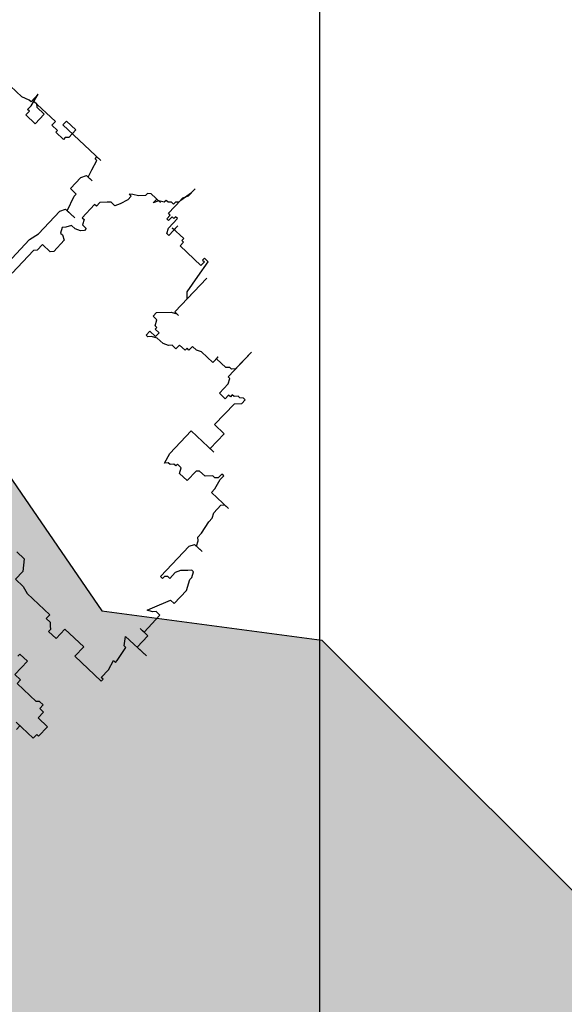
# Model space of a CAD drawing. Units: feet. Extents: x 492892 to 499784, y 6689582 to 6692681.
# Drawn here: x 495097 to 495102, y 6691950 to 6691958 of the extents above; entities that cross this region are included whole.
import ezdxf

# ---------------------------------------------------------------- set-up
doc = ezdxf.new("R2010")
doc.units = ezdxf.units.FT
doc.header["$MEASUREMENT"] = 0
doc.header["$PDMODE"] = 2
doc.header["$PDSIZE"] = -1
for name, color, linetype in [('-COTAS', 1, 'Continuous'), ('COORD', 252, 'Continuous'), ('Manchas vegetais', 94, 'Continuous'), ('TOP AÇUDE', 4, 'Continuous')]:
    doc.layers.add(name, color=color, linetype=linetype)
doc.styles.add('Arial (bold)', font='arialbd.ttf')
doc.styles.get("Standard").update_dxf_attribs({"font": 'ARIALN.TTF'})
doc.dimstyles.new('COTAS RUAS', dxfattribs={"dimtxt": 1.5, "dimasz": 1, "dimexe": 0.5, "dimexo": 0.5, "dimgap": 0.5, "dimtad": 1, "dimzin": 0, "dimtxsty": 'Standard', "dimblk": 'OPEN90', "dimcen": 0, "dimclrd": 2, "dimclre": 2, "dimclrt": 12, "dimaunit": 1, "dimadec": 8, "dimazin": 0, "dimtfac": 1, "dimtofl": 0, "dimtmove": 0, "dimatfit": 3, "dimldrblk": 'OPEN90', "dimfxl": 1, "dimtolj": 1, "dimtzin": 0, "dimarcsym": 0})

# ---------------------------------------------------------------- blocks, each defined once
blk = doc.blocks.new('*D73')
at = {"layer": 'Defpoints', "color": 0, "transparency": 16777216}
for p in [(495370.5746, 6692148.0866), (494962.4652, 6691629.3895), (494967.1111, 6691625.7341)]:
    blk.add_point(p, dxfattribs=at)
at = {"layer": '-COTAS', "color": 12, "transparency": 16777216, "insert": (495168.835, 6691885.9057), "char_height": 1.5, "attachment_point": 5, "rotation": 51.80443, "style": 'Arial (bold)'}
blk.add_mtext('\\A1;{\\H2x;\\C18;\\c0;660,00m}', dxfattribs=at)
blk = doc.blocks.new('_ArchTick')
at = {"color": 0, "const_width": 0.15}
blk.add_lwpolyline([(-0.5, -0.5), (0.5, 0.5)], dxfattribs=at)
blk = doc.blocks.new('_Open90')
at = {"color": 0, "linetype": 'ByBlock', "lineweight": -2}
for p, q in [((-0.5, 0.5), (0, 0)), ((0, 0), (-1, 0)), ((0, 0), (-0.5, -0.5))]:
    blk.add_line(p, q, dxfattribs=at)
blk = doc.blocks.new('ARVTRANSP')
at = {"color": 1}
for p, q in [((495083.741, 6691883.267), (495083.621, 6691883.381)), ((495083.821, 6691883.232), (495083.741, 6691883.267)), ((495083.84, 6691883.214), (495083.821, 6691883.232)), ((495083.915, 6691883.294), (495083.84, 6691883.214)), ((495083.841, 6691883.173), (495083.915, 6691883.294)), ((495084.099, 6691883.005), (495083.857, 6691883.233)), ((495083.857, 6691883.233), (495083.898, 6691883.195)), ((495083.898, 6691883.195), (495083.901, 6691883.157)), ((495083.786, 6691883.076), (495083.823, 6691883.116)), ((495083.804, 6691883.134), (495083.841, 6691883.173)), ((495083.823, 6691883.116), (495083.804, 6691883.134)), ((495083.901, 6691883.157), (495083.98, 6691883.083)), ((495083.885, 6691882.982), (495083.786, 6691883.076)), ((495083.98, 6691883.083), (495083.885, 6691882.982)), ((495084.062, 6691882.966), (495084.099, 6691883.005)), ((495084.178, 6691882.97), (495084.216, 6691883.01)), ((495084.216, 6691883.01), (495084.315, 6691882.916)), ((495084.121, 6691882.91), (495084.062, 6691882.966)), ((495084.104, 6691882.891), (495084.121, 6691882.91)), ((495084.184, 6691882.815), (495084.104, 6691882.891)), ((495084.579, 6691882.593), (495084.178, 6691882.97)), ((495084.315, 6691882.916), (495084.241, 6691882.837)), ((495084.202, 6691882.834), (495084.184, 6691882.815)), ((495084.241, 6691882.837), (495084.202, 6691882.834)), ((495084.484, 6691882.493), (495084.538, 6691882.592)), ((495084.519, 6691882.61), (495084.539, 6691882.631)), ((495084.538, 6691882.592), (495084.519, 6691882.61)), ((495084.539, 6691882.631), (495084.579, 6691882.593)), ((495084.446, 6691882.414), (495084.484, 6691882.493)), ((495084.257, 6691882.293), (495084.369, 6691882.412)), ((495084.369, 6691882.412), (495084.427, 6691882.432)), ((495084.427, 6691882.432), (495084.487, 6691882.376)), ((495084.487, 6691882.376), (495084.446, 6691882.414)), ((495084.318, 6691882.235), (495084.257, 6691882.293)), ((495085.427, 6691882.172), (495085.543, 6691882.253)), ((495085.58, 6691882.292), (495085.506, 6691882.213)), ((495085.543, 6691882.253), (495085.58, 6691882.292)), ((495084.225, 6691882.059), (495084.298, 6691882.214)), ((495084.298, 6691882.214), (495084.318, 6691882.235)), ((495084.571, 6691882.147), (495084.534, 6691882.107)), ((495084.649, 6691882.148), (495084.571, 6691882.147)), ((495084.69, 6691882.15), (495084.649, 6691882.148)), ((495084.73, 6691882.112), (495084.69, 6691882.15)), ((495084.865, 6691882.174), (495084.786, 6691882.133)), ((495084.902, 6691882.214), (495084.865, 6691882.174)), ((495084.919, 6691882.232), (495084.881, 6691882.234)), ((495084.881, 6691882.234), (495084.902, 6691882.214)), ((495084.978, 6691882.217), (495084.919, 6691882.232)), ((495085.055, 6691882.219), (495084.978, 6691882.217)), ((495085.075, 6691882.24), (495085.055, 6691882.219)), ((495085.114, 6691882.239), (495085.075, 6691882.24)), ((495085.213, 6691882.145), (495085.114, 6691882.239)), ((495085.136, 6691882.143), (495085.173, 6691882.183)), ((495085.194, 6691882.163), (495085.136, 6691882.143)), ((495085.173, 6691882.183), (495085.213, 6691882.145)), ((495085.252, 6691882.148), (495085.194, 6691882.163)), ((495085.272, 6691882.169), (495085.252, 6691882.148)), ((495085.293, 6691882.149), (495085.272, 6691882.169)), ((495085.33, 6691882.149), (495085.293, 6691882.149)), ((495085.296, 6691882.032), (495085.427, 6691882.172)), ((495085.351, 6691882.13), (495085.33, 6691882.149)), ((495085.371, 6691882.151), (495085.351, 6691882.13)), ((495085.408, 6691882.151), (495085.371, 6691882.151)), ((495085.445, 6691882.191), (495085.408, 6691882.151)), ((495085.506, 6691882.213), (495085.445, 6691882.191)), ((495083.92, 6691881.813), (495084.146, 6691882.053)), ((495084.146, 6691882.053), (495084.205, 6691882.077)), ((495084.205, 6691882.077), (495084.305, 6691881.983)), ((495084.305, 6691881.983), (495084.225, 6691882.059)), ((495084.514, 6691882.125), (495084.383, 6691881.985)), ((495084.534, 6691882.107), (495084.514, 6691882.125)), ((495084.786, 6691882.133), (495084.73, 6691882.112)), ((495084.383, 6691881.985), (495084.402, 6691881.967)), ((495084.402, 6691881.967), (495084.386, 6691881.908)), ((495085.279, 6691881.973), (495085.317, 6691882.012)), ((495085.299, 6691881.955), (495085.279, 6691881.973)), ((495085.317, 6691882.012), (495085.296, 6691882.032)), ((495085.336, 6691881.994), (495085.299, 6691881.955)), ((495085.299, 6691881.875), (495085.394, 6691881.975)), ((495085.355, 6691881.976), (495085.336, 6691881.994)), ((495085.372, 6691881.995), (495085.355, 6691881.976)), ((495085.394, 6691881.975), (495085.372, 6691881.995)), ((495084.171, 6691881.88), (495084.153, 6691881.822)), ((495084.21, 6691881.883), (495084.171, 6691881.88)), ((495084.269, 6691881.903), (495084.21, 6691881.883)), ((495084.307, 6691881.867), (495084.269, 6691881.903)), ((495084.365, 6691881.847), (495084.307, 6691881.867)), ((495084.406, 6691881.849), (495084.365, 6691881.847)), ((495084.386, 6691881.908), (495084.426, 6691881.87)), ((495084.426, 6691881.87), (495084.406, 6691881.849)), ((495085.281, 6691881.817), (495085.299, 6691881.875)), ((495085.396, 6691881.897), (495085.302, 6691881.797)), ((495085.459, 6691881.764), (495085.338, 6691881.878)), ((495085.338, 6691881.878), (495085.359, 6691881.858)), ((495085.359, 6691881.858), (495085.396, 6691881.897)), ((495083.635, 6691881.553), (495083.824, 6691881.753)), ((495083.824, 6691881.753), (495083.92, 6691881.813)), ((495084.193, 6691881.745), (495084.081, 6691881.626)), ((495084.153, 6691881.822), (495084.174, 6691881.802)), ((495084.174, 6691881.802), (495084.193, 6691881.745)), ((495085.302, 6691881.797), (495085.281, 6691881.817)), ((495085.439, 6691881.743), (495085.459, 6691881.764)), ((495085.458, 6691881.725), (495085.439, 6691881.743)), ((495083.867, 6691881.638), (495083.641, 6691881.398)), ((495083.906, 6691881.641), (495083.867, 6691881.638)), ((495083.961, 6691881.699), (495083.906, 6691881.641)), ((495084.042, 6691881.623), (495083.961, 6691881.699)), ((495084.081, 6691881.626), (495084.042, 6691881.623)), ((495085.421, 6691881.685), (495085.458, 6691881.725)), ((495085.641, 6691881.477), (495085.421, 6691881.685)), ((495085.679, 6691881.556), (495085.659, 6691881.535)), ((495085.659, 6691881.535), (495085.679, 6691881.517)), ((495085.719, 6691881.518), (495085.679, 6691881.556)), ((495085.607, 6691881.36), (495085.719, 6691881.518)), ((495085.679, 6691881.517), (495085.641, 6691881.477)), ((495085.365, 6691880.985), (495085.704, 6691881.344)), ((495085.496, 6691881.2), (495085.607, 6691881.36)), ((495085.704, 6691881.344), (495085.497, 6691881.125)), ((495085.497, 6691881.125), (495085.496, 6691881.2)), ((495085.134, 6691880.939), (495085.171, 6691880.978)), ((495085.174, 6691880.901), (495085.134, 6691880.939)), ((495085.155, 6691880.839), (495085.174, 6691880.901)), ((495085.171, 6691880.978), (495085.326, 6691880.982)), ((495085.326, 6691880.982), (495085.386, 6691880.965)), ((495085.405, 6691880.947), (495085.365, 6691880.985)), ((495085.386, 6691880.965), (495085.405, 6691880.947)), ((495085.174, 6691880.82), (495085.155, 6691880.839)), ((495085.157, 6691880.802), (495085.174, 6691880.82)), ((495085.197, 6691880.764), (495085.157, 6691880.802)), ((495085.061, 6691880.738), (495085.1, 6691880.78)), ((495085.08, 6691880.72), (495085.061, 6691880.738)), ((495085.119, 6691880.723), (495085.08, 6691880.72)), ((495085.1, 6691880.78), (495085.16, 6691880.724)), ((495085.179, 6691880.706), (495085.119, 6691880.723)), ((495085.16, 6691880.724), (495085.197, 6691880.764)), ((495085.24, 6691880.649), (495085.179, 6691880.706)), ((495085.298, 6691880.629), (495085.24, 6691880.649)), ((495085.337, 6691880.632), (495085.298, 6691880.629)), ((495085.377, 6691880.594), (495085.337, 6691880.632)), ((495085.415, 6691880.634), (495085.377, 6691880.594)), ((495085.474, 6691880.578), (495085.415, 6691880.634)), ((495085.494, 6691880.599), (495085.474, 6691880.578)), ((495085.515, 6691880.579), (495085.494, 6691880.599)), ((495085.552, 6691880.619), (495085.515, 6691880.579)), ((495085.593, 6691880.581), (495085.552, 6691880.619)), ((495085.648, 6691880.563), (495085.593, 6691880.581)), ((495085.769, 6691880.449), (495085.648, 6691880.563)), ((495085.826, 6691880.51), (495085.769, 6691880.449)), ((495085.806, 6691880.489), (495085.826, 6691880.51)), ((495085.906, 6691880.395), (495085.806, 6691880.489)), ((495085.93, 6691880.298), (495086.176, 6691880.559)), ((495086.176, 6691880.559), (495086.007, 6691880.38)), ((495085.947, 6691880.396), (495085.906, 6691880.395)), ((495085.966, 6691880.378), (495085.947, 6691880.396)), ((495086.007, 6691880.38), (495085.966, 6691880.378)), ((495085.949, 6691880.28), (495085.93, 6691880.298)), ((495085.931, 6691880.222), (495085.949, 6691880.28)), ((495085.837, 6691880.122), (495085.931, 6691880.222)), ((495085.898, 6691880.064), (495085.837, 6691880.122)), ((495085.935, 6691880.103), (495085.898, 6691880.064)), ((495085.954, 6691880.085), (495085.935, 6691880.103)), ((495085.974, 6691880.106), (495085.954, 6691880.085)), ((495085.995, 6691880.087), (495085.974, 6691880.106)), ((495086.035, 6691880.09), (495085.995, 6691880.087)), ((495086.054, 6691880.072), (495086.035, 6691880.09)), ((495086.092, 6691880.07), (495086.054, 6691880.072)), ((495086.111, 6691880.052), (495086.092, 6691880.07)), ((495085.787, 6691879.789), (495085.996, 6691880.011)), ((495085.996, 6691880.011), (495086.074, 6691880.013)), ((495086.074, 6691880.013), (495086.111, 6691880.052)), ((495085.889, 6691879.693), (495085.787, 6691879.789)), ((495085.312, 6691879.484), (495085.538, 6691879.724)), ((495085.538, 6691879.724), (495085.78, 6691879.497)), ((495085.74, 6691879.535), (495085.889, 6691879.693)), ((495085.256, 6691879.382), (495085.312, 6691879.484)), ((495085.78, 6691879.497), (495085.74, 6691879.535)), ((495085.295, 6691879.385), (495085.256, 6691879.382)), ((495085.316, 6691879.366), (495085.295, 6691879.385)), ((495085.355, 6691879.369), (495085.316, 6691879.366)), ((495085.374, 6691879.351), (495085.355, 6691879.369)), ((495085.392, 6691879.369), (495085.374, 6691879.351)), ((495085.432, 6691879.331), (495085.392, 6691879.369)), ((495085.416, 6691879.272), (495085.432, 6691879.331)), ((495085.496, 6691879.196), (495085.416, 6691879.272)), ((495085.591, 6691879.296), (495085.496, 6691879.196)), ((495085.627, 6691879.297), (495085.591, 6691879.296)), ((495085.687, 6691879.241), (495085.627, 6691879.297)), ((495085.767, 6691879.245), (495085.687, 6691879.241)), ((495085.788, 6691879.225), (495085.767, 6691879.245)), ((495085.825, 6691879.225), (495085.788, 6691879.225)), ((495085.862, 6691879.265), (495085.825, 6691879.225)), ((495085.846, 6691879.206), (495085.883, 6691879.245)), ((495085.883, 6691879.245), (495085.862, 6691879.265)), ((495085.79, 6691879.108), (495085.846, 6691879.206)), ((495085.753, 6691879.069), (495085.79, 6691879.108)), ((495085.933, 6691878.899), (495085.753, 6691879.069)), ((495085.779, 6691878.855), (495085.854, 6691878.934)), ((495085.854, 6691878.934), (495085.893, 6691878.937)), ((495085.893, 6691878.937), (495085.933, 6691878.899)), ((495085.761, 6691878.797), (495085.779, 6691878.855)), ((495085.648, 6691878.639), (495085.724, 6691878.757)), ((495085.724, 6691878.757), (495085.761, 6691878.797)), ((495085.608, 6691878.597), (495085.648, 6691878.639)), ((495085.612, 6691878.558), (495085.608, 6691878.597)), ((495085.213, 6691878.177), (495085.516, 6691878.499)), ((495085.516, 6691878.499), (495085.575, 6691878.519)), ((495085.575, 6691878.519), (495085.655, 6691878.443)), ((495085.594, 6691878.501), (495085.612, 6691878.558)), ((495085.655, 6691878.443), (495085.594, 6691878.501)), ((495083.689, 6691878.441), (495083.769, 6691878.365)), ((495083.769, 6691878.365), (495083.754, 6691878.23)), ((495083.754, 6691878.23), (495083.677, 6691878.148)), ((495085.254, 6691878.178), (495085.234, 6691878.157)), ((495085.29, 6691878.178), (495085.254, 6691878.178)), ((495085.311, 6691878.158), (495085.29, 6691878.178)), ((495085.369, 6691878.219), (495085.311, 6691878.158)), ((495085.425, 6691878.241), (495085.369, 6691878.219)), ((495085.503, 6691878.242), (495085.425, 6691878.241)), ((495085.544, 6691878.244), (495085.503, 6691878.242)), ((495085.563, 6691878.226), (495085.544, 6691878.244)), ((495085.545, 6691878.168), (495085.563, 6691878.226)), ((495083.677, 6691878.148), (495083.757, 6691878.072)), ((495085.234, 6691878.157), (495085.213, 6691878.177)), ((495085.49, 6691878.03), (495085.525, 6691878.147)), ((495085.525, 6691878.147), (495085.545, 6691878.168)), ((495083.757, 6691878.072), (495083.799, 6691877.998)), ((495083.799, 6691877.998), (495084.039, 6691877.772)), ((495085.359, 6691877.89), (495085.49, 6691878.03)), ((495085.127, 6691877.844), (495085.318, 6691877.928)), ((495085.318, 6691877.928), (495085.359, 6691877.89)), ((495084.039, 6691877.772), (495084.002, 6691877.732)), ((495085.038, 6691877.588), (495085.207, 6691877.768)), ((495085.07, 6691877.822), (495085.127, 6691877.844)), ((495085.128, 6691877.803), (495085.07, 6691877.822)), ((495085.167, 6691877.806), (495085.128, 6691877.803)), ((495085.207, 6691877.768), (495085.167, 6691877.806)), ((495084.002, 6691877.732), (495084.042, 6691877.694)), ((495084.042, 6691877.694), (495084.043, 6691877.653)), ((495084.045, 6691877.617), (495084.025, 6691877.596)), ((495084.025, 6691877.596), (495084.105, 6691877.52)), ((495084.043, 6691877.653), (495084.045, 6691877.617)), ((495084.105, 6691877.52), (495084.2, 6691877.62)), ((495084.2, 6691877.62), (495084.399, 6691877.432)), ((495084.964, 6691877.429), (495085.079, 6691877.55)), ((495085.079, 6691877.55), (495084.998, 6691877.626)), ((495084.998, 6691877.626), (495085.038, 6691877.588)), ((495084.826, 6691877.444), (495084.843, 6691877.543)), ((495084.843, 6691877.543), (495085.064, 6691877.335)), ((495083.721, 6691877.354), (495083.701, 6691877.333)), ((495083.801, 6691877.278), (495083.721, 6691877.354)), ((495084.399, 6691877.432), (495084.305, 6691877.332)), ((495084.755, 6691877.287), (495084.845, 6691877.426)), ((495084.845, 6691877.426), (495084.826, 6691877.444)), ((495085.064, 6691877.335), (495084.964, 6691877.429)), ((495083.669, 6691877.138), (495083.801, 6691877.278)), ((495084.305, 6691877.332), (495084.585, 6691877.068)), ((495084.66, 6691877.187), (495084.714, 6691877.286)), ((495084.714, 6691877.286), (495084.735, 6691877.266)), ((495084.735, 6691877.266), (495084.755, 6691877.287)), ((495083.729, 6691877.082), (495083.669, 6691877.138)), ((495084.585, 6691877.108), (495084.66, 6691877.187)), ((495083.692, 6691877.042), (495083.729, 6691877.082)), ((495083.893, 6691876.853), (495083.692, 6691877.042)), ((495084.605, 6691877.089), (495084.585, 6691877.108)), ((495084.585, 6691877.068), (495084.605, 6691877.089)), ((495083.929, 6691876.853), (495083.893, 6691876.853)), ((495083.97, 6691876.815), (495083.929, 6691876.853)), ((495083.915, 6691876.677), (495083.973, 6691876.738)), ((495083.932, 6691876.776), (495083.97, 6691876.815)), ((495083.973, 6691876.738), (495083.932, 6691876.776)), ((495083.722, 6691876.595), (495083.684, 6691876.631)), ((495083.684, 6691876.631), (495083.864, 6691876.461)), ((495084.015, 6691876.583), (495083.915, 6691876.677)), ((495083.685, 6691876.555), (495083.722, 6691876.595)), ((495083.921, 6691876.483), (495084.015, 6691876.583)), ((495083.864, 6691876.461), (495083.901, 6691876.501)), ((495083.901, 6691876.501), (495083.921, 6691876.483))]:
    blk.add_line(p, q, dxfattribs=at)

msp = doc.modelspace()

# ---------------------------------------------------------------- hatches: boundary and pattern name
at = {"layer": 'TOP AÇUDE', "true_color": 0xd6fae4}
msp.add_hatch(color=254, dxfattribs=at).paths.add_polyline_path([(495120.9256, 6691877.9247), (495122.2256, 6691880.5488), (495124.0212, 6691881.6051), (495126.4342, 6691881.7321), (495129.1012, 6691879.5731), (495129.9902, 6691881.8591), (495129.1012, 6691883.6371), (495126.8152, 6691886.9391), (495127.9582, 6691889.6061), (495129.2282, 6691892.9081), (495131.6412, 6691898.2421), (495129.6092, 6691898.2421), (495126.1802, 6691900.2741), (495124.6562, 6691903.9571), (495129.2282, 6691906.2431), (495128.9742, 6691907.8941), (495123.3862, 6691905.1001), (495117.7982, 6691904.7191), (495115.3852, 6691904.9731), (495111.7022, 6691907.8941), (495108.0192, 6691912.4661), (495110.3052, 6691914.6251), (495110.8132, 6691919.9591), (495108.2732, 6691921.9911), (495103.9552, 6691924.2771), (495101.5422, 6691927.1981), (495101.5422, 6691928.5951), (495099.6372, 6691928.2141), (495097.7322, 6691927.7061), (495094.1762, 6691929.3571), (495092.9062, 6691931.2622), (495091.5092, 6691933.6752), (495094.8112, 6691935.9612), (495095.0652, 6691938.1202), (495095.9542, 6691941.0412), (495093.5412, 6691943.0732), (495094.0492, 6691940.9142), (495092.2712, 6691938.2472), (495091.2552, 6691938.2472), (495088.2072, 6691937.2312), (495087.8261, 6691934.9452), (495086.1751, 6691932.7862), (495083.0001, 6691933.4212), (495079.5711, 6691935.1992), (495082.2381, 6691938.3742), (495082.6191, 6691942.3112), (495083.6351, 6691944.3432), (495085.9211, 6691945.1052), (495088.5882, 6691947.2642), (495086.9371, 6691947.0102), (495083.2541, 6691944.8512), (495079.4441, 6691948.2802), (495077.0311, 6691951.4552), (495078.6821, 6691955.2652), (495081.0951, 6691958.9482), (495079.9521, 6691966.3142), (495081.0951, 6691969.8702), (495084.3971, 6691967.7112), (495087.8261, 6691964.4092), (495089.9852, 6691967.2032), (495087.3181, 6691971.9022), (495087.5721, 6691976.9822), (495089.8582, 6691978.1252), (495093.9222, 6691977.7442), (495098.8752, 6691977.6172), (495103.8282, 6691978.1252), (495108.9082, 6691975.2042), (495110.3052, 6691970.3782), (495110.8132, 6691963.5202), (495110.9402, 6691959.7102), (495107.5112, 6691959.5832), (495102.5582, 6691961.6152), (495101.9232, 6691959.5832), (495096.9702, 6691958.5672), (495095.0652, 6691957.8052), (495098.1132, 6691953.3602), (495100.0182, 6691953.1062), (495102.9392, 6691950.1852), (495101.9232, 6691947.8992), (495106.6222, 6691945.9942), (495111.4482, 6691942.1842), (495118.0522, 6691940.0252), (495120.9732, 6691936.3422), (495119.3222, 6691932.5322), (495121.8622, 6691930.2462), (495128.0852, 6691927.0711), (495131.2602, 6691925.1661), (495134.9432, 6691921.3561), (495137.0176, 6691917.6414), (495140.7747, 6691917.3768), (495142.9972, 6691917.271), (495144.2672, 6691916.2655), (495145.5372, 6691915.1543), (495146.3309, 6691913.8314), (495147.6539, 6691913.0376), (495148.9768, 6691912.2439), (495149.7705, 6691910.0743), (495148.8709, 6691908.4339), (495148.7122, 6691907.4814), (495147.4422, 6691906.0526), (495146.7543, 6691905.5234), (495147.2305, 6691904.6239), (495146.5955, 6691903.248), (495146.7543, 6691902.1368), (495148.0243, 6691901.8722), (495149.5059, 6691901.8193), (495149.453, 6691903.1422), (495148.9768, 6691903.6184), (495149.8764, 6691905.5234), (495149.6647, 6691906.6876), (495150.8289, 6691908.4339), (495152.2047, 6691909.4393), (495153.2101, 6691910.0743), (495154.6918, 6691909.0159), (495155.2739, 6691908.3809), (495156.3322, 6691908.4868), (495156.5439, 6691909.4393), (495157.6551, 6691909.2276), (495158.4489, 6691908.6984), (495159.1897, 6691909.0159), (495159.9305, 6691909.6509), (495160.4068, 6691909.9155), (495161.518, 6691910.0743), (495163.1585, 6691909.9155), (495164.2697, 6691909.9684), (495166.1218, 6691910.868), (495167.8151, 6691912.0851), (495169.6143, 6691913.461), (495170.5139, 6691915.1543), (495170.7256, 6691915.2601), (495170.7785, 6691913.6726), (495169.0322, 6691911.2914), (495167.8151, 6691910.1801), (495167.0743, 6691909.1218), (495166.9156, 6691907.4814), (495166.4393, 6691905.788), (495167.1801, 6691904.518), (495167.3389, 6691902.8776), (495166.2806, 6691901.3959), (495165.0635, 6691900.6551), (495164.1639, 6691901.3959), (495163.1585, 6691902.4013), (495163.1056, 6691903.1951), (495162.4176, 6691902.7718), (495161.9943, 6691902.1368), (495162.4705, 6691902.2426), (495163.0526, 6691902.2426), (495163.2114, 6691901.7134), (495163.476, 6691900.4434), (495163.8464, 6691899.7026), (495163.2114, 6691898.7501), (495162.788, 6691897.7447), (495162.5235, 6691896.6334), (495161.8885, 6691895.9984), (495161.3064, 6691895.9455), (495160.5655, 6691896.0513), (495160.9889, 6691895.2576), (495161.2005, 6691894.9401), (495161.0418, 6691893.8817), (495160.1422, 6691892.0826), (495157.4964, 6691889.7542), (495155.5914, 6691888.2197), (495153.1043, 6691887.3201), (495151.8343, 6691886.2617), (495151.8343, 6691885.5209), (495152.2047, 6691883.9334), (495150.9347, 6691882.1871), (495149.8234, 6691879.8059), (495148.6064, 6691878.6946), (495147.2834, 6691877.848), (495145.9605, 6691876.7367), (495144.6376, 6691875.9959), (495143.5793, 6691875.5725), (495142.5209, 6691874.673), (495142.5209, 6691873.35), (495141.9918, 6691871.7625), (495141.198, 6691870.9688), (495140.5101, 6691870.4396), (495140.7747, 6691870.175), (495140.4572, 6691869.1167), (495138.494, 6691870.9397), (495139.5523, 6691868.188), (495138.0706, 6691866.7063), (495137.859, 6691864.378), (495134.8956, 6691860.1447), (495131.9323, 6691857.8163), (495127.2756, 6691855.0646), (495127.6989, 6691852.5246), (495124.7356, 6691849.773), (495125.1589, 6691845.963), (495122.8306, 6691844.2696), (495116.6922, 6691844.693), (495112.6706, 6691836.2263), (495104.6272, 6691835.3796), (495102.5106, 6691841.9413), (495106.3206, 6691844.9046), (495112.4589, 6691845.1163), (495108.4372, 6691850.8313), (495109.4956, 6691855.9113), (495106.5322, 6691858.8747), (495103.5689, 6691865.013), (495105.8972, 6691867.9763), (495110.5539, 6691871.998), (495114.1522, 6691869.6697), (495119.0206, 6691869.0347), (495115.8456, 6691874.9614)])

# ---------------------------------------------------------------- linework, layer by layer
at = {"layer": 'COORD'}
msp.add_line((495100, 6691531.7206), (495100, 6692482.5341), dxfattribs=at)
at = {"layer": 'Manchas vegetais'}
msp.add_lwpolyline([(495110.3052, 6691970.3782), (495110.8132, 6691963.5202), (495110.9402, 6691959.7102), (495107.5112, 6691959.5832), (495102.5582, 6691961.6152), (495101.9232, 6691959.5832), (495096.9702, 6691958.5672), (495095.0652, 6691957.8052), (495098.1132, 6691953.3602), (495100.0182, 6691953.1062), (495102.9392, 6691950.1852), (495101.9232, 6691947.8992), (495106.6222, 6691945.9942), (495111.4482, 6691942.1842)], dxfattribs=at)

# ---------------------------------------------------------------- block references
at = {"layer": 'Manchas vegetais', "xscale": 0.8168627403203543, "yscale": 0.8168627403203543, "zscale": 0.8168627403203543}
msp.add_blockref('ARVTRANSP', (90681.9571, 1225607.7114, -50.6557), dxfattribs=at)

# ---------------------------------------------------------------- dimensions: what is measured, and where the dimension line sits
at = {"layer": '-COTAS', "color": 12}
dim = msp.add_linear_dim(base=(494967.1111, 6691625.7341), p1=(495370.5746, 6692148.0866), p2=(494962.4652, 6691629.3895), angle=231.80443, text='{\\H2x;\\C18;\\c0;<>}', dimstyle='COTAS RUAS', override={"dimasz": 1.6, "dimpost": 'm', "dimtxsty": 'Arial (bold)', "dimblk": 'ArchTick', "dimblk1": 'ArchTick', "dimblk2": 'ArchTick', "dimse1": 1, "dimse2": 1, "dimsd1": 1, "dimsd2": 1, "dimclrt": 12}, dxfattribs=at)
dim.commit()
dim.dimension.update_dxf_attribs({"geometry": '*D73', "text_midpoint": (495170.6746, 6691884.4584), "dimtype": 161})

doc.saveas('drawing.dxf')
